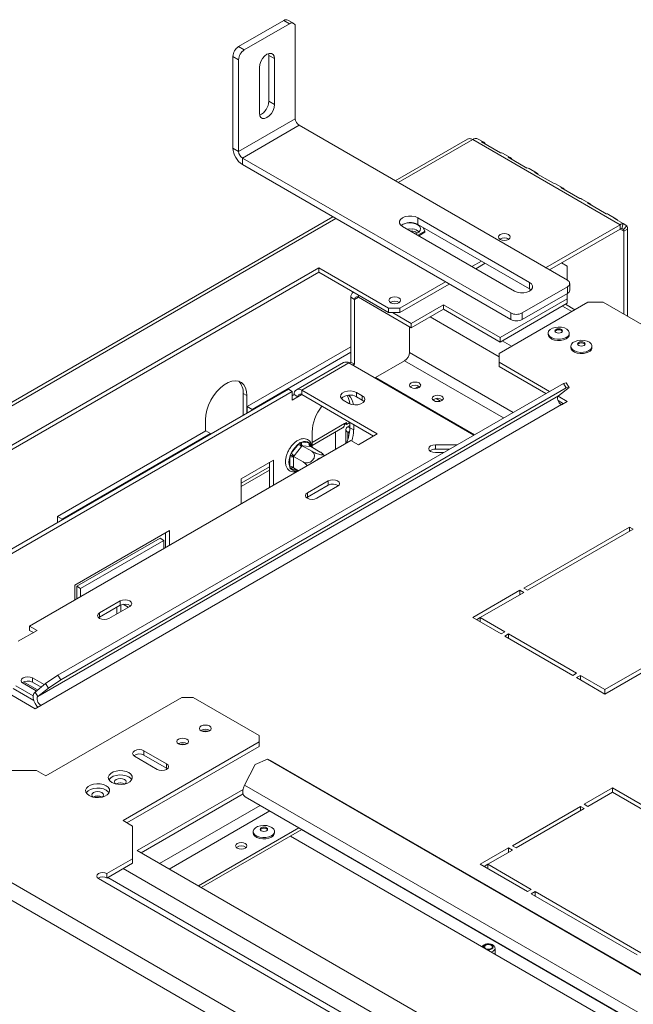
# Model space of a CAD drawing. Units: millimetres. Extents: x 70 to 5594, y 204 to 3889.
# Drawn here: x 3586 to 3816, y 1884 to 2252 of the extents above; entities that cross this region are included whole.
import ezdxf

# ---------------------------------------------------------------- set-up
doc = ezdxf.new("R2010")
doc.units = ezdxf.units.MM
doc.header["$LTSCALE"] = 22

msp = doc.modelspace()

# ---------------------------------------------------------------- linework, layer by layer
at = {"color": 7, "linetype": 'Continuous', "lineweight": 15}
for p, q in [((3668.2, 2241.71), (3685.17, 2251.51)), ((3670.32, 2240.48), (3687.29, 2250.28)), ((3687.29, 2250.28), (3685.17, 2251.51)), ((3688.79, 2250.43), (3686.67, 2251.65)), ((3689.41, 2214.76), (3689.41, 2249.06)), ((3668.2, 2241.71), (3670.32, 2240.48)), ((3679.44, 2239.13), (3679.51, 2238.44)), ((3668.2, 2236.81), (3666.08, 2238.03)), ((3666.08, 2203.74), (3666.08, 2238.03)), ((3668.2, 2202.51), (3668.2, 2236.81)), ((3681.63, 2237.22), (3679.51, 2238.44)), ((3679.51, 2238.44), (3679.51, 2221.29)), ((3681.63, 2237.22), (3681.63, 2220.07)), ((3675.98, 2216.8), (3675.98, 2233.95)), ((3681.63, 2220.07), (3679.51, 2221.29)), ((3668.2, 2202.51), (3689.41, 2214.76)), ((3669.61, 2200.06), (3690.83, 2212.31)), ((3791.24, 2154.34), (3690.83, 2212.31)), ((3753.82, 2207.16), (3726.78, 2191.55)), ((3755.81, 2206.96), (3810.97, 2175.12)), ((3759.93, 2205.94), (3757.81, 2207.16)), ((3759.13, 2206.12), (3766.2, 2202.04)), ((3666.08, 2203.74), (3668.2, 2202.51)), ((3770.02, 2142.1), (3669.61, 2200.06)), ((3669.61, 2200.06), (3669.61, 2197.61)), ((3769.83, 2200.22), (3767, 2201.85)), ((3769.03, 2200.41), (3776.1, 2196.32)), ((3770.02, 2139.65), (3669.61, 2197.61)), ((3779.73, 2194.51), (3776.9, 2196.14)), ((3778.93, 2194.69), (3786, 2190.61)), ((3789.63, 2188.79), (3786.8, 2190.42)), ((3788.83, 2188.98), (3795.9, 2184.89)), ((3799.53, 2183.08), (3796.7, 2184.71)), ((3798.73, 2183.26), (3805.8, 2179.18)), ((3703.44, 2178.08), (3521.87, 2073.26)), ((3735.23, 2177.69), (3777.1, 2153.53)), ((3735.23, 2177.69), (3735.23, 2175.24)), ((3809.43, 2177.36), (3806.6, 2178.99)), ((3808.62, 2177.55), (3812.16, 2175.51)), ((3771.44, 2150.26), (3729.58, 2174.43)), ((3735.23, 2175.24), (3777.1, 2151.08)), ((3735.23, 2171.16), (3737.91, 2172.71)), ((3737.91, 2172.71), (3737.28, 2174.06)), ((3737.91, 2172.71), (3737.91, 2172.3)), ((3783.11, 2159.04), (3810.97, 2175.12)), ((3784.52, 2158.22), (3810.97, 2173.49)), ((3810.97, 2173.49), (3810.97, 2175.12)), ((3812.16, 2175.51), (3811.56, 2173.68)), ((3812.25, 2173.28), (3811.56, 2173.68)), ((3813.53, 2174.71), (3812.16, 2175.51)), ((3813.53, 2174.71), (3812.25, 2173.28)), ((3813.8, 2173.49), (3812.38, 2172.67)), ((3812.38, 2172.67), (3812.38, 2141.65)), ((3813.8, 2173.49), (3813.8, 2140.83)), ((3734.63, 2172.3), (3735.14, 2172.06)), ((3735.59, 2170.96), (3737.91, 2172.3)), ((3532.01, 2063.07), (3698.18, 2159)), ((3698.18, 2159), (3724.34, 2143.89)), ((3698.18, 2157.36), (3698.18, 2159)), ((3755.53, 2159.45), (3759.06, 2161.49)), ((3756.94, 2158.63), (3760.48, 2160.67)), ((3791.17, 2159.61), (3789.05, 2160.83)), ((3791.17, 2154.38), (3791.17, 2159.61)), ((3698.18, 2157.36), (3532.01, 2061.43)), ((3724.34, 2142.26), (3698.18, 2157.36)), ((3728.59, 2143.89), (3745.63, 2153.73)), ((3728.59, 2142.26), (3747.04, 2152.91)), ((3774.27, 2142.1), (3791.24, 2151.89)), ((3777.1, 2153.53), (3777.1, 2151.08)), ((3777.1, 2151.08), (3777.66, 2150.67)), ((3791.24, 2149.44), (3791.24, 2151.89)), ((3792.12, 2150.67), (3792.12, 2153.12)), ((3711.62, 2147.16), (3710.2, 2147.97)), ((3710.2, 2123.72), (3710.2, 2147.97)), ((3711.15, 2149.88), (3711.03, 2149.81)), ((3711.62, 2122.91), (3711.62, 2147.16)), ((3713.03, 2147.97), (3732.83, 2136.54)), ((3766.06, 2132.87), (3791.17, 2147.36)), ((3774.27, 2139.65), (3791.24, 2149.44)), ((3791.17, 2147.36), (3791.17, 2149.4)), ((3791.17, 2145.73), (3791.17, 2147.36)), ((3724.34, 2143.89), (3728.59, 2143.89)), ((3724.34, 2142.26), (3724.34, 2143.89)), ((3728.59, 2143.89), (3728.59, 2142.26)), ((3744.85, 2145.12), (3732.83, 2138.18)), ((3744.85, 2143.48), (3732.83, 2136.54)), ((3766.06, 2132.87), (3744.85, 2145.12)), ((3744.85, 2143.48), (3744.85, 2145.12)), ((3766.06, 2131.24), (3744.85, 2143.48)), ((3765.71, 2126.95), (3798.95, 2146.14)), ((3766.06, 2131.24), (3791.17, 2145.73)), ((3794.09, 2143.33), (3790.55, 2145.37)), ((3804.6, 2146.14), (3798.95, 2146.14)), ((3804.6, 2146.14), (3825.11, 2134.3)), ((3728.59, 2142.26), (3724.34, 2142.26)), ((3725.76, 2142.26), (3732.83, 2138.18)), ((3770.02, 2139.65), (3770.02, 2142.1)), ((3774.27, 2142.1), (3774.27, 2139.65)), ((3732.12, 2127.36), (3732.12, 2136.95)), ((3732.83, 2136.54), (3732.83, 2138.18)), ((3766.06, 2131.24), (3766.06, 2132.87)), ((3784.01, 2134.54), (3784.01, 2134.1)), ((3791.96, 2134.1), (3791.96, 2134.54)), ((3710.2, 2129.43), (3671.45, 2107.06)), ((3792.5, 2129.65), (3792.5, 2129.2)), ((3800.45, 2129.2), (3800.45, 2129.65)), ((3710.2, 2127.39), (3673.22, 2106.04)), ((3765.71, 2126.95), (3765.71, 2123.69)), ((3707.49, 2123.59), (3689.82, 2113.39)), ((3691.82, 2113.19), (3709.49, 2123.4)), ((3756.23, 2096.42), (3709.49, 2123.4)), ((3709.57, 2123.36), (3710.2, 2123.72)), ((3711.62, 2122.91), (3710.2, 2123.72)), ((3710.98, 2122.54), (3711.62, 2122.91)), ((3719.39, 2117.93), (3730.32, 2124.23)), ((3784.59, 2112.79), (3765.71, 2123.69)), ((3765.71, 2123.69), (3765.71, 2122.05)), ((3783.17, 2111.97), (3765.71, 2122.05)), ((3719.39, 2117.93), (3756.44, 2096.54)), ((3719.39, 2117.93), (3719.39, 2117.68)), ((3600.6, 2006.58), (3789.76, 2115.77)), ((3601.69, 2004.9), (3790.84, 2114.1)), ((3734.88, 2114.29), (3734.14, 2113.86)), ((3734.88, 2114.29), (3735.66, 2114.74)), ((3734.88, 2114.29), (3735.32, 2114.03)), ((3791.85, 2114.28), (3787.89, 2111.11)), ((3789.76, 2115.77), (3790.77, 2115.95)), ((3790.84, 2114.1), (3789.76, 2115.77)), ((3790.77, 2115.95), (3791.85, 2114.28)), ((3791.85, 2114.28), (3790.84, 2114.1)), ((3556.76, 2038.49), (3686.87, 2113.6)), ((3558.17, 2037.67), (3688.28, 2112.78)), ((3787.89, 2111.11), (3593.08, 1998.65)), ((3671.31, 2111.19), (3669.9, 2112)), ((3669.9, 2112), (3669.9, 2103.84)), ((3671.31, 2111.19), (3671.31, 2104.62)), ((3688.28, 2112.78), (3686.87, 2113.6)), ((3688.28, 2112.78), (3688.28, 2109.52)), ((3688.99, 2111.56), (3688.28, 2111.15)), ((3688.28, 2109.52), (3690.4, 2110.74)), ((3690.4, 2110.74), (3688.99, 2111.56)), ((3720.1, 2096.86), (3691.82, 2113.19)), ((3691.82, 2113.19), (3691.82, 2111.56)), ((3691.82, 2111.56), (3718.69, 2096.05)), ((3714.44, 2111.15), (3712.32, 2112.37)), ((3712.32, 2110.74), (3712.32, 2112.37)), ((3712.32, 2110.74), (3714.44, 2109.52)), ((3714.44, 2109.52), (3714.44, 2111.15)), ((3742.12, 2110.11), (3743.81, 2109.13)), ((3791.17, 2108.99), (3787.75, 2110.96)), ((3594.16, 1995.34), (3788.98, 2107.81)), ((3671.45, 2107.06), (3673.22, 2106.04)), ((3671.45, 2107.06), (3671.45, 2104.7)), ((3707.37, 2109.52), (3709.49, 2108.29)), ((3789.75, 2108.17), (3787.75, 2109.33)), ((3788.98, 2107.81), (3789.05, 2107.77)), ((3789.05, 2107.77), (3791.17, 2108.99)), ((3673.22, 2106.04), (3673.22, 2105.72)), ((3655.75, 2098), (3655.75, 2102.21)), ((3695.71, 2092.53), (3707.14, 2099.13)), ((3707.87, 2100.73), (3708.58, 2101.14)), ((3708.58, 2100.41), (3707.94, 2100.77)), ((3708.58, 2100.41), (3709.85, 2101.14)), ((3708.58, 2101.14), (3708.58, 2100.41)), ((3709.85, 2100), (3709.07, 2099.55)), ((3709.85, 2101.15), (3709.85, 2099.18)), ((3711.26, 2098.37), (3709.85, 2099.18)), ((3711.26, 2100.33), (3711.26, 2098.37)), ((3655.89, 2098.08), (3600.39, 2066.04)), ((3657.66, 2097.06), (3602.15, 2065.02)), ((3657.66, 2097.06), (3655.89, 2098.08)), ((3657.66, 2096.74), (3657.66, 2097.06)), ((3695.71, 2091.86), (3695.71, 2097.55)), ((3708.34, 2098.53), (3708.34, 2093.34)), ((3709.07, 2097.51), (3709.67, 2097.16)), ((3713.03, 2092.78), (3720.1, 2096.86)), ((3589.99, 2025.02), (3710.2, 2094.41)), ((3687.89, 2089.63), (3690.68, 2093.1)), ((3691.75, 2092.19), (3688.95, 2088.72)), ((3690.68, 2093.1), (3691.24, 2093.62)), ((3691.24, 2093.62), (3691.82, 2093.75)), ((3691.95, 2092.46), (3691.75, 2092.19)), ((3691.82, 2093.75), (3694.61, 2093.5)), ((3691.95, 2092.46), (3695.56, 2090.37)), ((3692.17, 2092.43), (3691.95, 2092.46)), ((3694.96, 2092.18), (3692.17, 2092.43)), ((3694.61, 2093.5), (3695.02, 2093.28)), ((3695.17, 2092.17), (3694.96, 2092.18)), ((3695.02, 2093.28), (3695.18, 2092.7)), ((3695.17, 2092.17), (3698.78, 2090.08)), ((3710.2, 2094.41), (3713.03, 2092.78)), ((3749.95, 2092.79), (3741.83, 2092.79)), ((3741.83, 2091.16), (3741.83, 2092.79)), ((3687.33, 2088.17), (3687.45, 2088.92)), ((3687.33, 2084.44), (3687.33, 2088.17)), ((3687.45, 2088.92), (3687.89, 2089.63)), ((3688.95, 2088.72), (3688.74, 2088.45)), ((3688.74, 2088.45), (3688.74, 2088.17)), ((3688.74, 2088.45), (3692.35, 2086.37)), ((3688.74, 2088.17), (3688.74, 2084.44)), ((3700.11, 2088.88), (3699.61, 2089.44)), ((3700.24, 2088.66), (3700.11, 2088.88)), ((3747.13, 2091.16), (3741.83, 2091.16)), ((3741.83, 2089.91), (3744.95, 2089.91)), ((3669.19, 2080.12), (3681.21, 2087.06)), ((3679.8, 2086.25), (3679.8, 2076.86)), ((3681.21, 2087.06), (3681.21, 2077.68)), ((3687.45, 2083.88), (3687.33, 2084.44)), ((3688.74, 2084.44), (3688.74, 2084.16)), ((3669.19, 2077.22), (3679.8, 2083.34)), ((3687.89, 2083.64), (3687.45, 2083.88)), ((3688.74, 2084.16), (3690.59, 2083.09)), ((3669.19, 2070.74), (3669.19, 2080.12)), ((3701.72, 2079.31), (3693.94, 2074.82)), ((3701.72, 2077.68), (3693.94, 2073.19)), ((3697.47, 2072.78), (3705.25, 2077.27)), ((3701.72, 2077.68), (3701.72, 2079.31)), ((3693.94, 2073.19), (3693.94, 2074.82)), ((3693.94, 2073.19), (3693.64, 2072.98)), ((3600.39, 2066.04), (3602.15, 2065.02)), ((3600.39, 2066.04), (3600.39, 2063.67)), ((3602.15, 2065.02), (3602.15, 2064.69)), ((3606.96, 2040.28), (3642.32, 2060.69)), ((3640.9, 2059.87), (3640.9, 2054.41)), ((3642.32, 2060.69), (3642.32, 2055.22)), ((3814.5, 2062.05), (3774.9, 2039.19)), ((3776.32, 2038.37), (3815.92, 2061.23)), ((3815.92, 2061.23), (3814.5, 2062.05)), ((3814.5, 2060.41), (3814.5, 2062.05)), ((3638.78, 2057.83), (3607.67, 2039.87)), ((3640.2, 2057.02), (3609.08, 2039.05)), ((3640.2, 2057.02), (3638.78, 2057.83)), ((3640.2, 2054), (3640.2, 2057.02)), ((3606.96, 2034.81), (3606.96, 2040.28)), ((3609.08, 2039.05), (3607.67, 2039.87)), ((3607.67, 2039.87), (3607.67, 2035.22)), ((3609.08, 2039.05), (3609.08, 2036.04)), ((3773.49, 2038.37), (3755.81, 2028.16)), ((3758.64, 2028.16), (3774.9, 2037.55)), ((3774.9, 2037.55), (3773.49, 2038.37)), ((3773.49, 2036.74), (3773.49, 2038.37)), ((3774.9, 2039.19), (3776.32, 2038.37)), ((3623.93, 2034.41), (3616.15, 2029.91)), ((3623.93, 2032.77), (3616.15, 2028.28)), ((3623.93, 2032.77), (3623.93, 2034.41)), ((3624.07, 2032.85), (3624.07, 2030.4)), ((3624.14, 2032.88), (3624.14, 2030.45)), ((3625.35, 2032.93), (3625, 2033.14)), ((3625.35, 2032.93), (3625.35, 2033.18)), ((3616.15, 2028.28), (3616.15, 2029.91)), ((3619.69, 2027.87), (3627.47, 2032.36)), ((3622.66, 2032.04), (3622.66, 2029.59)), ((3616.15, 2028.28), (3615.86, 2028.08)), ((3755.81, 2028.16), (3766.42, 2022.04)), ((3758.64, 2028.16), (3757.23, 2027.35)), ((3767.83, 2022.86), (3758.64, 2028.16)), ((3758.64, 2026.53), (3758.64, 2028.16)), ((3585.75, 2019.3), (3592.82, 2023.38)), ((3592.82, 2023.38), (3589.99, 2025.02)), ((3589.99, 2023.38), (3589.99, 2025.02)), ((3589.99, 2023.38), (3591.4, 2022.57)), ((3766.42, 2022.04), (3767.83, 2022.86)), ((3769.25, 2022.04), (3767.83, 2021.22)), ((3794.7, 2007.34), (3769.25, 2022.04)), ((3769.25, 2020.41), (3769.25, 2022.04)), ((3767.83, 2021.22), (3793.29, 2006.53)), ((3561.71, 2011.63), (3592.11, 1994.08)), ((3793.29, 2006.53), (3794.7, 2007.34)), ((3821.57, 2010.61), (3805.31, 2001.22)), ((3805.31, 1999.59), (3822.99, 2009.79)), ((3587.52, 2003.59), (3592.48, 2000.72)), ((3587.74, 2004.11), (3592.96, 2001.1)), ((3595.45, 2003.09), (3591.05, 2005.63)), ((3591.05, 2003.99), (3591.05, 2005.63)), ((3594.26, 2002.14), (3591.05, 2003.99)), ((3592, 2000.33), (3595.96, 2003.49)), ((3595.96, 2003.49), (3600.6, 2006.58)), ((3597.04, 2001.81), (3595.96, 2003.49)), ((3601.69, 2004.9), (3597.04, 2001.81)), ((3600.6, 2006.58), (3601.69, 2004.9)), ((3796.12, 2006.53), (3794.7, 2005.71)), ((3794.7, 2005.71), (3805.31, 1999.59)), ((3805.31, 2001.22), (3796.12, 2006.53)), ((3796.12, 2004.9), (3796.12, 2006.53)), ((3583.77, 2001.67), (3591.57, 1997.16)), ((3584.88, 2002.66), (3591.35, 1998.92)), ((3593.08, 1998.65), (3592, 2000.33)), ((3593.08, 1998.65), (3597.04, 2001.81)), ((3805.31, 1999.59), (3805.31, 2001.22)), ((3646.95, 1998.34), (3596.04, 1968.95)), ((3651.19, 1998.34), (3646.95, 1998.34)), ((3675.87, 1984.1), (3651.19, 1998.34)), ((5222.04, 982.93), (3469.78, 1994.49)), ((3592.11, 1994.08), (3594.23, 1995.3)), ((3594.23, 1995.3), (3594.16, 1995.34)), ((5219.21, 978.03), (3466.95, 1989.59)), ((3624.96, 1952.26), (3675.87, 1981.65)), ((3675.87, 1981.65), (3675.87, 1984.1)), ((3675.87, 1980.01), (3675.87, 1981.65)), ((3626.37, 1951.44), (3675.87, 1980.01)), ((3641.26, 1973.46), (3632.77, 1978.36)), ((3632.77, 1976.73), (3632.77, 1978.36)), ((3629.24, 1976.32), (3637.72, 1971.42)), ((3641.26, 1971.83), (3632.77, 1976.73)), ((3679.06, 1975.17), (3674.41, 1973.25)), ((3928.89, 1830.95), (3679.06, 1975.17)), ((3680.14, 1974.74), (3679.06, 1975.17)), ((3929.97, 1830.52), (3680.14, 1974.74)), ((3592.5, 1970.99), (3571.29, 1970.99)), ((3596.04, 1968.95), (3592.5, 1970.99)), ((3641.26, 1971.83), (3641.26, 1973.46)), ((3641.55, 1971.63), (3641.26, 1971.83)), ((3674.41, 1973.25), (3670.45, 1965.51)), ((3622.45, 1965.95), (3622.39, 1965.92)), ((3669.88, 1963.9), (3630.26, 1941.03)), ((3925.94, 1818.03), (3670.45, 1965.51)), ((3808.14, 1964.48), (3797.53, 1958.36)), ((3798.95, 1957.54), (3808.14, 1962.85)), ((3825.82, 1954.28), (3808.14, 1964.48)), ((3808.14, 1962.85), (3808.14, 1964.48)), ((3808.14, 1962.85), (3824.4, 1953.46)), ((3613.96, 1961.05), (3613.91, 1961.02)), ((3669.88, 1962.27), (3631.68, 1940.21)), ((3670.62, 1961.2), (3926.1, 1813.71)), ((3796.12, 1957.54), (3770.66, 1942.85)), ((3772.08, 1942.03), (3797.53, 1956.73)), ((3797.53, 1956.73), (3796.12, 1957.54)), ((3796.12, 1955.91), (3796.12, 1957.54)), ((3797.53, 1958.36), (3798.95, 1957.54)), ((3628.49, 1950.22), (3624.96, 1952.26)), ((3628.49, 1937.97), (3628.49, 1950.22)), ((3690.79, 1949.56), (3653.14, 1927.82)), ((3691.85, 1948.94), (3654.2, 1927.21)), ((3673.7, 1948.15), (3673.7, 1947.7)), ((3681.65, 1947.7), (3681.65, 1948.15)), ((3687.57, 1946.48), (3801.93, 1880.46)), ((3630.26, 1941.03), (3888.93, 1791.71)), ((3769.25, 1942.03), (3758.64, 1935.91)), ((3761.47, 1935.91), (3770.66, 1941.21)), ((3770.66, 1941.21), (3769.25, 1942.03)), ((3769.25, 1940.4), (3769.25, 1942.03)), ((3770.66, 1942.85), (3772.08, 1942.03)), ((3618.88, 1932.42), (3628.49, 1937.97)), ((3628.49, 1936.34), (3628.49, 1937.97)), ((3618.88, 1930.78), (3628.49, 1936.34)), ((3758.64, 1935.91), (3776.32, 1925.7)), ((3761.47, 1935.91), (3760.05, 1935.09)), ((3777.73, 1926.52), (3761.47, 1935.91)), ((3761.47, 1934.27), (3761.47, 1935.91)), ((3615.77, 1930.62), (3869.13, 1784.36)), ((3618.88, 1930.78), (3618.88, 1932.42)), ((3776.32, 1925.7), (3777.73, 1926.52)), ((3779.15, 1925.7), (3777.73, 1924.89)), ((3777.73, 1924.89), (3817.33, 1902.03)), ((3818.75, 1902.84), (3779.15, 1925.7)), ((3779.15, 1924.07), (3779.15, 1925.7)), ((3764.18, 1902.25), (3764.18, 1904.42))]:
    msp.add_line(p, q, dxfattribs=at)
at = {"color": 8, "linetype": 'Continuous', "lineweight": 15}
for p, q in [((3727.95, 2190.88), (3755.81, 2206.96)), ((3522.46, 2072.25), (3704.62, 2177.41)), ((3810.97, 2173.49), (3812.38, 2172.67)), ((3711.62, 2147.16), (3713.03, 2147.97)), ((3713.03, 2147.97), (3713.03, 2148.79)), ((3789.36, 2144.69), (3792.9, 2142.65)), ((3739.87, 2140.61), (3765.71, 2125.69)), ((3766.81, 2131.67), (3770.34, 2129.63)), ((3732.12, 2127.36), (3770.97, 2104.93)), ((3730.32, 2124.23), (3767.37, 2102.85)), ((3690.4, 2110.74), (3691.82, 2111.56)), ((3669.93, 2103.82), (3669.9, 2103.84)), ((3707.87, 2100.73), (3695.71, 2093.71)), ((3709.07, 2099.55), (3709.85, 2099.1)), ((3704.47, 2097.59), (3704.47, 2091.11)), ((3709.78, 2097.91), (3709.07, 2097.51)), ((3709.07, 2094.82), (3709.07, 2097.51)), ((3695.18, 2092.7), (3695.18, 2092.17)), ((3679.8, 2084.53), (3669.19, 2078.4)), ((3689.97, 2083.45), (3687.89, 2083.64)), ((3626.9, 2032.04), (3625.35, 2032.93)), ((3594.16, 1995.34), (3594.16, 1995.26)), ((3676.26, 1957.95), (3638.61, 1936.21)), ((3679.86, 1955.86), (3642.22, 1934.13)), ((3691.74, 1948.88), (3822.73, 1873.26)), ((3876.91, 1788.85), (3624.96, 1934.29)), ((3872.24, 1785.01), (3619.3, 1931.03))]:
    msp.add_line(p, q, dxfattribs=at)
at = {"color": 7, "linetype": 'Continuous', "lineweight": 15, "flags": 128}
for points in [[(3675.98, 2233.95), (3676.12, 2235.04), (3676.52, 2236.18), (3677.14, 2237.27), (3677.93, 2238.18), (3678.81, 2238.85), (3679.68, 2239.19), (3680.47, 2239.19), (3681.09, 2238.82), (3681.5, 2238.15), (3681.63, 2237.22)], [(3681.63, 2220.07), (3681.5, 2218.98), (3681.09, 2217.84), (3680.47, 2216.75), (3679.68, 2215.83), (3678.81, 2215.17), (3677.93, 2214.82), (3677.14, 2214.83), (3676.52, 2215.19), (3676.12, 2215.87), (3675.98, 2216.8)], [(3729.58, 2174.43), (3728.84, 2175.01), (3728.45, 2175.7), (3728.45, 2176.42), (3728.84, 2177.11), (3729.58, 2177.69), (3730.59, 2178.12), (3731.78, 2178.34), (3733.03, 2178.34), (3734.22, 2178.12), (3735.23, 2177.69)], [(3734.38, 2171.65), (3734.79, 2171.82), (3735.61, 2172.34), (3736.1, 2172.99), (3736.23, 2173.69), (3735.98, 2174.38), (3735.37, 2174.99), (3734.46, 2175.46), (3733.34, 2175.74), (3732.13, 2175.82), (3730.94, 2175.67), (3729.88, 2175.32), (3729.06, 2174.8), (3729.06, 2174.79)], [(3731.22, 2173.48), (3732.13, 2173.57), (3733.34, 2173.5)], [(3766.1, 2169.63), (3765.62, 2170.04), (3765.46, 2170.53), (3765.62, 2171.01), (3766.1, 2171.43), (3766.81, 2171.7), (3767.66, 2171.8), (3768.5, 2171.7), (3769.21, 2171.43), (3769.69, 2171.01), (3769.86, 2170.53), (3769.69, 2170.04), (3769.21, 2169.63), (3768.5, 2169.36), (3767.66, 2169.26), (3766.81, 2169.36), (3766.1, 2169.63)], [(3777.1, 2153.53), (3777.83, 2152.94), (3778.22, 2152.26), (3778.22, 2151.53), (3777.83, 2150.85), (3777.1, 2150.26), (3776.08, 2149.84), (3774.89, 2149.61), (3773.64, 2149.61), (3772.45, 2149.84), (3771.44, 2150.26)], [(3725.09, 2145.95), (3724.61, 2146.37), (3724.44, 2146.85), (3724.61, 2147.34), (3725.09, 2147.75), (3725.8, 2148.03), (3726.64, 2148.12), (3727.48, 2148.03), (3728.2, 2147.75), (3728.68, 2147.34), (3728.84, 2146.85), (3728.68, 2146.37), (3728.2, 2145.95), (3727.48, 2145.68), (3726.64, 2145.58), (3725.8, 2145.68), (3725.09, 2145.95)], [(3790.8, 2132.92), (3789.84, 2132.52), (3788.72, 2132.29), (3787.54, 2132.26), (3786.4, 2132.44), (3785.39, 2132.81), (3784.62, 2133.32), (3784.15, 2133.95), (3784.01, 2134.63), (3784.23, 2135.3), (3784.79, 2135.91), (3785.63, 2136.39), (3786.67, 2136.71), (3787.84, 2136.84), (3789.01, 2136.76), (3790.1, 2136.49), (3791, 2136.04), (3791.63, 2135.46), (3791.94, 2134.8), (3791.89, 2134.12), (3791.5, 2133.47), (3790.8, 2132.92)], [(3788.98, 2134.83), (3788.52, 2134.66), (3787.99, 2134.59), (3787.45, 2134.66), (3787, 2134.83), (3786.69, 2135.09), (3786.59, 2135.4), (3786.69, 2135.71), (3787, 2135.97), (3787.45, 2136.15), (3787.99, 2136.21), (3788.52, 2136.15), (3788.98, 2135.97), (3789.28, 2135.71), (3789.39, 2135.4), (3789.28, 2135.09), (3788.98, 2134.83)], [(3790.8, 2132.47), (3789.84, 2132.07), (3788.72, 2131.84), (3787.54, 2131.82), (3786.4, 2131.99), (3785.39, 2132.36), (3784.62, 2132.87), (3784.15, 2133.5), (3784.01, 2134.1)], [(3786.63, 2135.2), (3786.69, 2135.3), (3787, 2135.57), (3787.45, 2135.74), (3787.99, 2135.8), (3788.52, 2135.74), (3788.98, 2135.57), (3789.28, 2135.3), (3789.34, 2135.2)], [(3799.28, 2128.02), (3798.33, 2127.62), (3797.21, 2127.39), (3796.03, 2127.37), (3794.88, 2127.54), (3793.88, 2127.91), (3793.11, 2128.43), (3792.63, 2129.05), (3792.5, 2129.73), (3792.72, 2130.4), (3793.27, 2131.01), (3794.11, 2131.49), (3795.16, 2131.81), (3796.32, 2131.94), (3797.5, 2131.86), (3798.59, 2131.59), (3799.48, 2131.14), (3800.11, 2130.56), (3800.42, 2129.9), (3800.38, 2129.22), (3799.99, 2128.57), (3799.28, 2128.02)], [(3799.28, 2127.57), (3798.33, 2127.17), (3797.21, 2126.94), (3796.03, 2126.92), (3794.88, 2127.09), (3793.88, 2127.46), (3793.11, 2127.98), (3792.63, 2128.6), (3792.5, 2129.2)], [(3797.46, 2129.93), (3797.01, 2129.76), (3796.47, 2129.7), (3795.94, 2129.76), (3795.48, 2129.93), (3795.18, 2130.19), (3795.07, 2130.5), (3795.18, 2130.81), (3795.48, 2131.07), (3795.94, 2131.25), (3796.47, 2131.31), (3797.01, 2131.25), (3797.46, 2131.07), (3797.76, 2130.81), (3797.87, 2130.5), (3797.76, 2130.19), (3797.46, 2129.93)], [(3795.12, 2130.3), (3795.18, 2130.4), (3795.48, 2130.67), (3795.94, 2130.84), (3796.47, 2130.9), (3797.01, 2130.84), (3797.46, 2130.67), (3797.76, 2130.4), (3797.83, 2130.3)], [(3655.75, 2102.21), (3655.89, 2103.93), (3656.28, 2105.75), (3656.92, 2107.61), (3657.78, 2109.43), (3658.84, 2111.16), (3660.06, 2112.74), (3661.4, 2114.11), (3662.81, 2115.23), (3664.25, 2116.05), (3665.66, 2116.56), (3667, 2116.74), (3668.22, 2116.57), (3669.28, 2116.07), (3670.14, 2115.24), (3670.78, 2114.13), (3671.18, 2112.76), (3671.31, 2111.19)], [(3732.76, 2114.21), (3733.44, 2113.95), (3734.24, 2113.86), (3735.05, 2113.95), (3735.73, 2114.21), (3736.18, 2114.6), (3736.34, 2115.07), (3736.18, 2115.53), (3735.73, 2115.93), (3735.05, 2116.19), (3734.24, 2116.28), (3733.44, 2116.19), (3732.76, 2115.93), (3732.3, 2115.53), (3732.14, 2115.07), (3732.3, 2114.6), (3732.76, 2114.21)], [(3712.32, 2112.37), (3711.33, 2112.78), (3710.15, 2112.96), (3708.94, 2112.9), (3707.84, 2112.6), (3706.98, 2112.1), (3706.47, 2111.47), (3706.36, 2110.77), (3706.68, 2110.09), (3707.37, 2109.52)], [(3709.49, 2108.29), (3710.49, 2107.89), (3711.66, 2107.71), (3712.88, 2107.77), (3713.98, 2108.07), (3714.84, 2108.56), (3715.35, 2109.2), (3715.46, 2109.9), (3715.14, 2110.57), (3714.44, 2111.15)], [(3741.24, 2109.31), (3741.93, 2109.05), (3742.73, 2108.96), (3743.53, 2109.05), (3744.21, 2109.31), (3744.67, 2109.71), (3744.83, 2110.17), (3744.67, 2110.63), (3744.21, 2111.03), (3743.53, 2111.29), (3742.73, 2111.38), (3741.93, 2111.29), (3741.24, 2111.03), (3740.79, 2110.63), (3740.63, 2110.17), (3740.79, 2109.71), (3741.24, 2109.31)], [(3788.98, 2107.81), (3788.58, 2108.1), (3788.22, 2108.5), (3787.91, 2108.98), (3787.69, 2109.49), (3787.58, 2110), (3787.57, 2110.46), (3787.68, 2110.84), (3787.89, 2111.11)], [(3714.44, 2109.52), (3715.14, 2108.94), (3715.17, 2108.9)], [(3741.83, 2092.79), (3740.87, 2092.68), (3740.06, 2092.37), (3739.52, 2091.9), (3739.33, 2091.35), (3739.52, 2090.8), (3740.06, 2090.33), (3740.87, 2090.02), (3741.83, 2089.91)], [(3705.25, 2077.27), (3705.79, 2077.74), (3705.98, 2078.29), (3705.79, 2078.84), (3705.25, 2079.31), (3704.44, 2079.62), (3703.48, 2079.73), (3702.53, 2079.62), (3701.72, 2079.31)], [(3693.94, 2074.82), (3693.4, 2074.35), (3693.21, 2073.8), (3693.4, 2073.25), (3693.94, 2072.78), (3694.75, 2072.46), (3695.71, 2072.35), (3696.66, 2072.46), (3697.47, 2072.78)], [(3627.47, 2032.36), (3628.01, 2032.83), (3628.2, 2033.38), (3628.01, 2033.94), (3627.47, 2034.41), (3626.66, 2034.72), (3625.7, 2034.83), (3624.74, 2034.72), (3623.93, 2034.41)], [(3616.15, 2029.91), (3615.61, 2029.45), (3615.42, 2028.89), (3615.61, 2028.34), (3616.15, 2027.87), (3616.97, 2027.56), (3617.92, 2027.45), (3618.88, 2027.56), (3619.69, 2027.87)], [(3591.05, 2005.63), (3590.24, 2005.94), (3589.28, 2006.05), (3588.33, 2005.94), (3587.52, 2005.63), (3586.97, 2005.16), (3586.78, 2004.61), (3586.97, 2004.05), (3587.52, 2003.59)], [(3592, 2000.33), (3591.57, 1999.79), (3591.36, 1999.02), (3591.37, 1998.09), (3591.6, 1997.08), (3592.04, 1996.05), (3592.64, 1995.1), (3593.05, 1994.62)], [(3593.08, 1998.65), (3592.87, 1998.38), (3592.76, 1998), (3592.76, 1997.53), (3592.88, 1997.03), (3593.1, 1996.51), (3593.4, 1996.04), (3593.77, 1995.64), (3594.16, 1995.34)], [(3657.31, 1987.63), (3656.6, 1987.9), (3655.75, 1988), (3654.91, 1987.9), (3654.2, 1987.63), (3653.72, 1987.22), (3653.55, 1986.73), (3653.72, 1986.24), (3654.2, 1985.83), (3654.91, 1985.56), (3655.75, 1985.46), (3656.6, 1985.56), (3657.31, 1985.83), (3657.79, 1986.24), (3657.95, 1986.73), (3657.79, 1987.22), (3657.31, 1987.63)], [(3648.82, 1982.73), (3648.11, 1983), (3647.27, 1983.1), (3646.43, 1983), (3645.71, 1982.73), (3645.24, 1982.32), (3645.07, 1981.83), (3645.24, 1981.35), (3645.71, 1980.93), (3646.43, 1980.66), (3647.27, 1980.56), (3648.11, 1980.66), (3648.82, 1980.93), (3649.3, 1981.35), (3649.47, 1981.83), (3649.3, 1982.32), (3648.82, 1982.73)], [(3632.77, 1978.36), (3631.96, 1978.67), (3631, 1978.78), (3630.05, 1978.67), (3629.24, 1978.36), (3628.69, 1977.89), (3628.5, 1977.34), (3628.69, 1976.79), (3629.24, 1976.32)], [(3627.11, 1970.2), (3626.09, 1970.64), (3624.89, 1970.9), (3623.61, 1970.95), (3622.36, 1970.79), (3621.24, 1970.44), (3620.33, 1969.92), (3619.72, 1969.27), (3619.44, 1968.55), (3619.54, 1967.81), (3619.98, 1967.12), (3620.75, 1966.52), (3621.78, 1966.08), (3622.98, 1965.82), (3624.25, 1965.77), (3625.51, 1965.93), (3626.63, 1966.28), (3627.54, 1966.8), (3628.15, 1967.45), (3628.42, 1968.17), (3628.33, 1968.91), (3627.88, 1969.61), (3627.11, 1970.2)], [(3637.72, 1971.42), (3638.53, 1971.11), (3639.49, 1971), (3640.45, 1971.11), (3641.26, 1971.42), (3641.8, 1971.89), (3641.99, 1972.44), (3641.8, 1972.99), (3641.26, 1973.46)], [(3627.11, 1968.56), (3626.09, 1969.01), (3624.89, 1969.27), (3623.61, 1969.32), (3622.36, 1969.16), (3621.24, 1968.81), (3620.33, 1968.28), (3619.72, 1967.64), (3619.66, 1967.54)], [(3625.49, 1967.63), (3624.77, 1967.9), (3623.93, 1968), (3623.09, 1967.9), (3622.38, 1967.63), (3621.9, 1967.21), (3621.73, 1966.73), (3621.9, 1966.24), (3622.16, 1965.97)], [(3625.7, 1965.97), (3625.97, 1966.24), (3626.13, 1966.73), (3625.97, 1967.21), (3625.49, 1967.63)], [(3628.2, 1967.54), (3627.88, 1967.97), (3627.11, 1968.56)], [(3618.63, 1965.3), (3617.6, 1965.74), (3616.4, 1966), (3615.13, 1966.05), (3613.87, 1965.9), (3612.75, 1965.54), (3611.84, 1965.02), (3611.23, 1964.37), (3610.96, 1963.65), (3611.05, 1962.91), (3611.5, 1962.22), (3612.26, 1961.62), (3613.29, 1961.18), (3614.49, 1960.92), (3615.77, 1960.87), (3617.02, 1961.03), (3618.14, 1961.38), (3619.05, 1961.9), (3619.66, 1962.55), (3619.94, 1963.28), (3619.84, 1964.01), (3619.4, 1964.71), (3618.63, 1965.3)], [(3618.63, 1963.67), (3617.6, 1964.11), (3616.4, 1964.37), (3615.13, 1964.42), (3613.87, 1964.26), (3612.75, 1963.91), (3611.84, 1963.39), (3611.23, 1962.74), (3611.18, 1962.65)], [(3617, 1962.73), (3616.29, 1963), (3615.45, 1963.1), (3614.61, 1963), (3613.89, 1962.73), (3613.41, 1962.31), (3613.25, 1961.83), (3613.41, 1961.34), (3613.68, 1961.07)], [(3619.72, 1962.65), (3619.4, 1963.07), (3618.63, 1963.67)], [(3670.62, 1961.2), (3670.49, 1961.28), (3670.05, 1961.81), (3669.82, 1962.56), (3669.81, 1963.47), (3670.03, 1964.49), (3670.45, 1965.51)], [(3617.22, 1961.07), (3617.48, 1961.34), (3617.65, 1961.83), (3617.48, 1962.31), (3617, 1962.73)], [(3680.48, 1946.53), (3679.53, 1946.12), (3678.41, 1945.89), (3677.23, 1945.87), (3676.08, 1946.05), (3675.08, 1946.41), (3674.31, 1946.93), (3673.83, 1947.56), (3673.7, 1948.24), (3673.92, 1948.91), (3674.48, 1949.51), (3675.31, 1950), (3676.36, 1950.32), (3677.53, 1950.44), (3678.7, 1950.37), (3679.79, 1950.09), (3680.69, 1949.65), (3681.32, 1949.07), (3681.62, 1948.41), (3681.58, 1947.72), (3681.19, 1947.08), (3680.48, 1946.53)], [(3678.66, 1948.44), (3678.21, 1948.26), (3677.67, 1948.2), (3677.14, 1948.26), (3676.68, 1948.44), (3676.38, 1948.7), (3676.27, 1949.01), (3676.38, 1949.32), (3676.68, 1949.58), (3677.14, 1949.75), (3677.67, 1949.82), (3678.21, 1949.75), (3678.66, 1949.58), (3678.97, 1949.32), (3679.07, 1949.01), (3678.97, 1948.7), (3678.66, 1948.44)], [(3676.32, 1948.8), (3676.38, 1948.91), (3676.68, 1949.17), (3677.14, 1949.35), (3677.67, 1949.41), (3678.21, 1949.35), (3678.66, 1949.17), (3678.97, 1948.91), (3679.03, 1948.8)], [(3680.48, 1946.08), (3679.53, 1945.67), (3678.41, 1945.45), (3677.23, 1945.42), (3676.08, 1945.6), (3675.08, 1945.96), (3674.31, 1946.48), (3673.83, 1947.11), (3673.7, 1947.7)], [(3667.7, 1943.66), (3667.25, 1943.27), (3667.09, 1942.8), (3667.25, 1942.34), (3667.7, 1941.94), (3668.38, 1941.68), (3669.19, 1941.59), (3669.99, 1941.68), (3670.67, 1941.94), (3671.13, 1942.34), (3671.29, 1942.8), (3671.13, 1943.27), (3670.67, 1943.66), (3669.99, 1943.92), (3669.19, 1944.01), (3668.38, 1943.92), (3667.7, 1943.66)], [(3618.88, 1932.42), (3618.16, 1932.69), (3617.32, 1932.79), (3616.48, 1932.69), (3615.77, 1932.42), (3615.29, 1932), (3615.12, 1931.52), (3615.29, 1931.03), (3615.77, 1930.62)], [(3762.74, 1904.38), (3763.07, 1904.66), (3763.18, 1904.99), (3763.07, 1905.32), (3762.74, 1905.61), (3762.25, 1905.79), (3761.68, 1905.86), (3761.11, 1905.79), (3760.62, 1905.61), (3760.29, 1905.32), (3760.18, 1904.99), (3760.29, 1904.66), (3760.62, 1904.38), (3761.11, 1904.19), (3761.68, 1904.13), (3762.25, 1904.19), (3762.74, 1904.38)]]:
    msp.add_lwpolyline(points, dxfattribs=at)
at = {"color": 8, "linetype": 'Continuous', "lineweight": 15, "flags": 128}
for points in [[(3695.18, 2092.7), (3695.31, 2092.33), (3695.39, 2092.04)], [(3762.95, 1904.26), (3763.34, 1904.6), (3763.48, 1904.99), (3763.34, 1905.39), (3762.95, 1905.73), (3762.37, 1905.95), (3761.68, 1906.03), (3760.99, 1905.95), (3760.41, 1905.73), (3760.02, 1905.39), (3759.88, 1904.99), (3759.96, 1904.69)], [(3762.7, 1903.1), (3763.45, 1903.4), (3763.99, 1903.87), (3764.18, 1904.42), (3764.18, 1904.43)]]:
    msp.add_lwpolyline(points, dxfattribs=at)
at = {"color": 7, "linetype": 'Continuous', "lineweight": 15}
for centre, radius, start, end in [((3686.05, 2250.28), 1.51, 65.6929, 125.6176), ((3688.12, 2249.27), 1.31, 350.786, 129.2033), ((3670.68, 2237.82), 4.61, 122.6055, 177.3945), ((3672.8, 2236.6), 4.61, 122.6055, 177.3945), ((3673.79, 2221.37), 5.72, 293.2371, 359.2526), ((3692.48, 2214.9), 3.07, 182.6055, 237.3945), ((3756.98, 2205.33), 2.01, 65.6929, 125.6176), ((3759.22, 2204.7), 1.43, 26.2484, 93.7409), ((3673.75, 2204.09), 7.68, 182.6055, 237.3945), ((3671.27, 2202.65), 3.07, 182.6055, 237.3945), ((3766.28, 2200.56), 1.48, 60.7467, 93.3029), ((3769.12, 2198.98), 1.43, 26.2484, 93.7409), ((3776.18, 2194.85), 1.48, 60.7467, 93.3029), ((3779.02, 2193.27), 1.43, 26.2484, 93.7409), ((3786.08, 2189.13), 1.48, 60.7467, 93.3029), ((3788.92, 2187.55), 1.43, 26.2484, 93.7409), ((3795.98, 2183.42), 1.48, 60.7467, 93.3029), ((3798.82, 2181.84), 1.43, 26.2484, 93.7409), ((3805.88, 2177.7), 1.48, 60.7467, 93.3029), ((3808.72, 2176.12), 1.43, 26.2484, 93.7409), ((3732.44, 2170.25), 5.72, 60.7523, 126.7544), ((3732.92, 2169.36), 4.17, 47.9297, 84.2174), ((3812.35, 2172.87), 2.64, 94.1229, 121.5585), ((3811.66, 2172.36), 1.32, 94.1229, 121.5585), ((3811.06, 2172.71), 1.32, 358.4392, 25.8697), ((3811.15, 2173.56), 2.64, 358.4392, 25.8697), ((3767.66, 2167.06), 3.15, 57.6052, 122.3948), ((3767.66, 2167.15), 3, 57.3091, 122.6909), ((3790.77, 2153.12), 1.31, 290.7834, 69.2166), ((3790.62, 2150.82), 1.51, 294.3747, 354.3052), ((3712.11, 2148.2), 1.92, 119.6535, 186.7681), ((3712.48, 2147.3), 0.873, 50.7967, 189.214), ((3726.64, 2143.38), 3.15, 57.6052, 122.3948), ((3726.64, 2143.47), 3, 57.3092, 122.6908), ((3772.15, 2146.19), 4.61, 242.6097, 297.3903), ((3772.15, 2143.74), 4.61, 242.6097, 297.3903), ((3790.02, 2134.26), 1.95, 293.5055, 355.1744), ((3798.51, 2129.36), 1.95, 293.5055, 355.1744), ((3728.21, 2127.53), 3.92, 302.6055, 357.3945), ((3708.32, 2121.76), 2.01, 54.3824, 114.3071), ((3663.96, 2112.46), 5.95, 355.6332, 43.5066), ((3734.24, 2112.26), 2.85, 50.5301, 129.4699), ((3690.71, 2111.84), 1.75, 50.7967, 189.214), ((3691.26, 2110.88), 0.873, 50.7967, 189.214), ((3709.89, 2106.68), 4.74, 59.0951, 133.2156), ((3703.46, 2107.78), 6.36, 3.1043, 32.9274), ((3705.86, 2107.28), 5.35, 5.0698, 48.9554), ((3742.73, 2107.36), 2.85, 50.5301, 129.4699), ((3712.48, 2096.8), 16.79, 141.6084, 177.4165), ((3706.15, 2100.54), 1.73, 305.0133, 6.2988), ((3709.46, 2098.53), 1.09, 110.7834, 249.2166), ((3694.78, 2099.6), 15.07, 335.9535, 358.4233), ((3697.28, 2098.61), 13.98, 341.6402, 358.9894), ((3696.43, 2085.63), 9.43, 127.5305, 154.8803), ((3693.66, 2095.49), 3.81, 218.7705, 239.8956), ((3692.81, 2093.31), 1.09, 156.0238, 233.9768), ((3693.02, 2091.52), 2.54, 51.4051, 118.3759), ((3695.6, 2093.06), 1.09, 156.0238, 233.9768), ((3692.56, 2086.31), 5.55, 160.4185, 199.5815), ((3688.03, 2086.8), 1.54, 62.6097, 117.3903), ((3690.87, 2092.02), 3.81, 218.7705, 239.8956), ((3700.09, 2084.49), 3.67, 104.5637, 135.4309), ((3741.66, 2087.99), 3.18, 87.0754, 126.7439), ((3688.03, 2083.08), 1.54, 62.6097, 117.3903), ((3703.47, 2074.5), 3.63, 55.0725, 118.8293), ((3625.68, 2029.59), 3.63, 55.0725, 118.8293), ((3589.3, 2000.87), 3.59, 60.7213, 125.3769), ((3655.75, 1983.26), 3.15, 57.6052, 122.3948), ((3655.75, 1978.98), 6.8, 79.8118, 100.1882), ((3647.27, 1978.36), 3.15, 57.6052, 122.3948), ((3647.27, 1974.08), 6.8, 79.8118, 100.1882), ((3631.02, 1973.6), 3.59, 60.7213, 125.3769), ((3623.93, 1963.22), 3.17, 58.8881, 121.1119), ((3623.93, 1963.19), 3.13, 60.5286, 118.2489), ((3615.45, 1958.33), 3.17, 58.8881, 121.1119), ((3615.44, 1958.29), 3.13, 60.5285, 118.2489), ((3679.71, 1947.86), 1.95, 293.5055, 355.1744), ((3669.19, 1939.99), 2.85, 50.5297, 129.4703), ((3617.33, 1927.96), 3.22, 61.2204, 121.6612)]:
    msp.add_arc(centre, radius, start, end, dxfattribs=at)
at = {"color": 8, "linetype": 'Continuous', "lineweight": 15}
for centre, radius, start, end in [((3695.46, 2092.16), 0.609, 117.4325, 151.2604), ((3688.71, 2083.38), 0.852, 98.2362, 162.6103), ((3689.43, 2085.52), 2.43, 230.6878, 291.18), ((3761.68, 1906.75), 2.8, 259.1915, 297.1153)]:
    msp.add_arc(centre, radius, start, end, dxfattribs=at)
at = {"color": 7, "linetype": 'Continuous', "lineweight": 15}
for points, knots in [([(3753.76, 2207.13), (3754.06, 2207.24), (3754.66, 2207.46), (3755.43, 2207.13), (3755.81, 2206.96)], [0, 0, 0, 0, 0.499949, 1, 1, 1, 1]), ([(3732.53, 2172.73), (3732.82, 2172.71), (3733.48, 2172.67), (3734.22, 2172.5), (3734.55, 2172.34), (3734.63, 2172.3)], [0, 0, 0, 0, 0.393006, 0.863065, 1, 1, 1, 1]), ([(3688.01, 2092.37), (3687.86, 2092.16), (3687.41, 2091.58), (3686.78, 2090.52), (3686.2, 2089.18), (3685.83, 2087.83), (3685.69, 2086.51), (3685.79, 2085.29), (3686.14, 2084.27), (3686.72, 2083.45), (3687.49, 2082.89), (3688.42, 2082.63), (3689.41, 2082.64), (3690.08, 2082.88), (3690.42, 2083)], [0, 0, 0, 0, 0.047194, 0.136283, 0.225571, 0.315171, 0.405398, 0.496491, 0.587947, 0.667453, 0.752347, 0.834119, 0.915685, 1, 1, 1, 1]), ([(3695.69, 2091.87), (3695.69, 2091.87), (3695.69, 2092.3), (3695.48, 2093), (3695.05, 2093.91), (3694.4, 2094.59), (3693.57, 2095.01), (3692.61, 2095.15), (3691.6, 2095.01), (3690.55, 2094.58), (3689.5, 2093.89), (3688.64, 2093.11), (3688.18, 2092.56), (3688.01, 2092.37)], [0, 0, 0, 0, 0.000213, 0.113181, 0.213569, 0.310249, 0.412858, 0.513307, 0.615224, 0.721581, 0.831321, 0.941949, 1, 1, 1, 1]), ([(3691.24, 2093.62), (3691.24, 2093.62), (3691.24, 2093.58), (3691.28, 2093.42), (3691.37, 2093.16), (3691.54, 2092.86), (3691.74, 2092.61), (3691.88, 2092.51), (3691.95, 2092.46)], [0, 0, 0, 0, 0.0041616, 0.0965099, 0.3575048, 0.5815074, 0.7904673, 1, 1, 1, 1]), ([(3695.02, 2093.28), (3695.02, 2093.28), (3695, 2093.24), (3694.93, 2093.09), (3694.86, 2092.85), (3694.88, 2092.56), (3694.97, 2092.32), (3695.11, 2092.22), (3695.17, 2092.17)], [0, 0, 0, 0, 0.004162, 0.09651, 0.357505, 0.581507, 0.790467, 1, 1, 1, 1]), ([(3687.45, 2088.92), (3687.46, 2088.92), (3687.49, 2088.91), (3687.63, 2088.88), (3687.88, 2088.81), (3688.2, 2088.7), (3688.5, 2088.58), (3688.66, 2088.5), (3688.74, 2088.45)], [0, 0, 0, 0, 0.004162, 0.09651, 0.357505, 0.581507, 0.790467, 1, 1, 1, 1]), ([(3692.35, 2086.37), (3692.57, 2086.27), (3693.07, 2086.04), (3694.01, 2086.01), (3694.97, 2086.29), (3695.64, 2086.75), (3696.13, 2087.27), (3696.46, 2087.84), (3696.61, 2088.58), (3696.51, 2089.3), (3696.17, 2089.94), (3695.76, 2090.23), (3695.56, 2090.37)], [0, 0, 0, 0, 0.103374, 0.227402, 0.345681, 0.452315, 0.499829, 0.594514, 0.689001, 0.787163, 0.89589, 1, 1, 1, 1]), ([(3695.56, 2090.37), (3695.82, 2090.23), (3696.33, 2089.95), (3697.28, 2089.55), (3698.22, 2089.23), (3699, 2089.05), (3699.51, 2089.01), (3699.78, 2089.08), (3699.82, 2089.26), (3699.59, 2089.54), (3699.2, 2089.83), (3698.88, 2090.03), (3698.78, 2090.08)], [0, 0, 0, 0, 0.115719, 0.231594, 0.349263, 0.455471, 0.550002, 0.639991, 0.733866, 0.836939, 0.950516, 1, 1, 1, 1]), ([(3693.78, 2084.93), (3693.63, 2085.15), (3693.3, 2085.63), (3692.78, 2086.1), (3692.45, 2086.31), (3692.35, 2086.37)], [0, 0, 0, 0, 0.355813, 0.80451, 1, 1, 1, 1]), ([(3688.74, 2084.16), (3688.66, 2084.2), (3688.5, 2084.26), (3688.2, 2084.25), (3687.88, 2084.16), (3687.63, 2084.02), (3687.49, 2083.91), (3687.46, 2083.88), (3687.45, 2083.88)], [0, 0, 0, 0, 0.209533, 0.418493, 0.642495, 0.90349, 0.995838, 1, 1, 1, 1]), ([(3764.18, 1904.43), (3764.15, 1904.63), (3764.1, 1905.02), (3763.71, 1905.51), (3763.14, 1905.89), (3762.37, 1906.13), (3761.48, 1906.19), (3760.58, 1906.04), (3759.88, 1905.68), (3759.45, 1905.32), (3759.37, 1905.07), (3759.35, 1905.04)], [0, 0, 0, 0, 0.105772, 0.2085191, 0.3251911, 0.4540319, 0.5868603, 0.721198, 0.8599541, 0.9786864, 1, 1, 1, 1])]:
    msp.add_open_spline(points, degree=3, knots=knots, dxfattribs=at)

doc.saveas('drawing.dxf')
